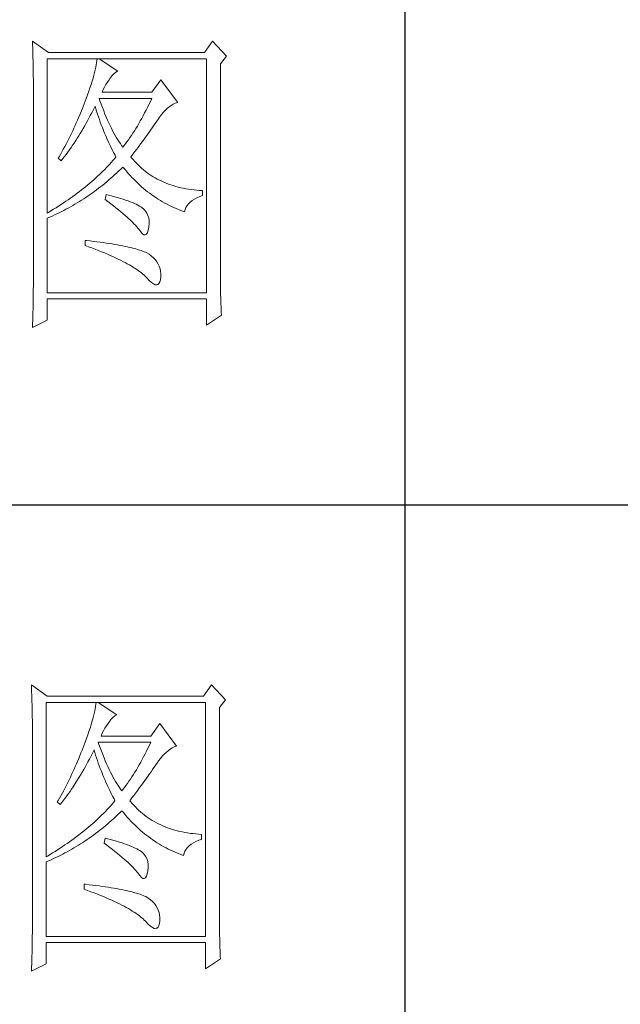
# Model space of a CAD drawing. Units: inches. Extents: x 12533 to 16410, y -2796 to 3181.
# Drawn here: x 16126 to 16218, y 1216 to 1367 of the extents above; entities that cross this region are included whole.
import ezdxf

# ---------------------------------------------------------------- set-up
doc = ezdxf.new("R2010")
doc.units = ezdxf.units.IN
doc.header["$MEASUREMENT"] = 0
doc.layers.add('图层1', color=7, linetype='Continuous')
doc.layers.add('轮廓线', color=7, linetype='Continuous', lineweight=25)

# ---------------------------------------------------------------- blocks, each defined once
blk = doc.blocks.new('文字')
blk.add_line((3870.01, 1145.22), (3870.01, 643.97))
at = {"layer": '轮廓线', "color": 7, "lineweight": 0}
for p, q in [((3811.82, 1017.11), (3811.84, 1016.58)), ((3814.31, 1015.36), (3811.82, 1017.11)), ((3811.84, 1016.58), (3811.86, 1016.06)), ((3839.96, 1017.11), (3838.71, 1015.36)), ((3842.14, 1014.78), (3839.96, 1017.11)), ((3811.86, 1016.06), (3811.87, 1015.54)), ((3811.87, 1015.54), (3811.89, 1015.03)), ((3811.89, 1015.03), (3811.9, 1014.52)), ((3838.71, 1015.36), (3814.31, 1015.36)), ((3811.9, 1014.52), (3811.92, 1014.03)), ((3811.92, 1014.03), (3811.93, 1013.54)), ((3811.93, 1013.54), (3811.94, 1013.05)), ((3814.15, 990.28), (3814.15, 1014.39)), ((3814.15, 1014.39), (3839.02, 1014.39)), ((3821.85, 1013.76), (3821.79, 1013.41)), ((3821.89, 1014.09), (3821.85, 1013.76)), ((3821.92, 1014.39), (3821.89, 1014.09)), ((3825.19, 1012.44), (3822.23, 1014.39)), ((3839.02, 1014.39), (3839.02, 977.84)), ((3841.2, 1013.61), (3842.14, 1014.78)), ((3841.2, 981.07), (3841.2, 1013.61)), ((3811.94, 1013.05), (3811.95, 1012.58)), ((3811.95, 1012.58), (3811.95, 1012.11)), ((3811.95, 1012.11), (3811.96, 1011.64)), ((3821.53, 1012.24), (3821.42, 1011.81)), ((3821.64, 1012.66), (3821.53, 1012.24)), ((3821.72, 1013.05), (3821.64, 1012.66)), ((3821.79, 1013.41), (3821.72, 1013.05)), ((3824.24, 1011.7), (3824.54, 1012.03)), ((3824.54, 1012.03), (3824.84, 1012.28)), ((3824.84, 1012.28), (3825.14, 1012.43)), ((3825.14, 1012.43), (3825.19, 1012.44)), ((3811.96, 1011.64), (3811.97, 1011.18)), ((3811.97, 1011.18), (3811.97, 1010.73)), ((3811.97, 1010.73), (3811.97, 1010.29)), ((3820.98, 1010.38), (3820.81, 1009.86)), ((3821.14, 1010.88), (3820.98, 1010.38)), ((3821.29, 1011.35), (3821.14, 1010.88)), ((3821.42, 1011.81), (3821.29, 1011.35)), ((3823.3, 1010.35), (3823.54, 1010.73)), ((3823.54, 1010.73), (3823.8, 1011.09)), ((3823.8, 1011.09), (3823.94, 1011.28)), ((3823.94, 1011.28), (3824.24, 1011.7)), ((3831.87, 1011.08), (3830.47, 1009.14)), ((3834.52, 1007.58), (3831.87, 1011.08)), ((3811.97, 1010.29), (3811.97, 979.87)), ((3820.62, 1009.31), (3820.42, 1008.75)), ((3820.81, 1009.86), (3820.62, 1009.31)), ((3822.7, 1009.14), (3822.88, 1009.56)), ((3830.47, 1009.14), (3822.7, 1009.14)), ((3822.88, 1009.56), (3823.08, 1009.96)), ((3823.08, 1009.96), (3823.3, 1010.35)), ((3819.89, 1007.35), (3819.73, 1006.92)), ((3820.06, 1007.78), (3819.89, 1007.35)), ((3820.2, 1008.16), (3820.06, 1007.78)), ((3820.42, 1008.75), (3820.2, 1008.16)), ((3822.36, 1007.82), (3822.23, 1008.17)), ((3822.23, 1008.17), (3830.47, 1008.17)), ((3822.56, 1007.28), (3822.36, 1007.82)), ((3830.25, 1007.7), (3830.03, 1007.24)), ((3830.47, 1008.17), (3830.25, 1007.7)), ((3833.81, 1007.27), (3834.13, 1007.43)), ((3834.13, 1007.43), (3834.47, 1007.57)), ((3834.47, 1007.57), (3834.52, 1007.58)), ((3819.57, 1006.49), (3819.22, 1005.63)), ((3819.73, 1006.92), (3819.57, 1006.49)), ((3820.87, 1005.52), (3821.09, 1005.94)), ((3821.09, 1005.94), (3821.3, 1006.37)), ((3821.3, 1006.37), (3821.51, 1006.79)), ((3821.51, 1006.79), (3821.61, 1007)), ((3821.61, 1007), (3821.73, 1006.58)), ((3821.73, 1006.58), (3821.86, 1006.17)), ((3821.86, 1006.17), (3821.99, 1005.75)), ((3822.76, 1006.75), (3822.56, 1007.28)), ((3822.96, 1006.24), (3822.76, 1006.75)), ((3823.16, 1005.75), (3822.96, 1006.24)), ((3829.36, 1005.91), (3829.13, 1005.48)), ((3829.58, 1006.34), (3829.36, 1005.91)), ((3829.81, 1006.78), (3829.58, 1006.34)), ((3830.03, 1007.24), (3829.81, 1006.78)), ((3831.97, 1005.65), (3832.26, 1005.99)), ((3832.26, 1005.99), (3832.56, 1006.31)), ((3832.56, 1006.31), (3832.86, 1006.59)), ((3832.86, 1006.59), (3833.17, 1006.85)), ((3833.17, 1006.85), (3833.49, 1007.08)), ((3833.49, 1007.08), (3833.81, 1007.27)), ((3818.68, 1004.37), (3818.49, 1003.95)), ((3818.86, 1004.79), (3818.68, 1004.37)), ((3819.22, 1005.63), (3818.86, 1004.79)), ((3819.99, 1003.89), (3820.21, 1004.3)), ((3820.21, 1004.3), (3820.44, 1004.7)), ((3820.44, 1004.7), (3820.66, 1005.11)), ((3820.66, 1005.11), (3820.87, 1005.52)), ((3821.99, 1005.75), (3822.13, 1005.32)), ((3822.13, 1005.32), (3822.28, 1004.9)), ((3822.28, 1004.9), (3822.43, 1004.48)), ((3822.43, 1004.48), (3822.58, 1004.05)), ((3823.36, 1005.27), (3823.16, 1005.75)), ((3823.56, 1004.8), (3823.36, 1005.27)), ((3823.76, 1004.36), (3823.56, 1004.8)), ((3823.96, 1003.93), (3823.76, 1004.36)), ((3828.45, 1004.26), (3828.22, 1003.87)), ((3828.68, 1004.66), (3828.45, 1004.26)), ((3828.9, 1005.07), (3828.68, 1004.66)), ((3829.13, 1005.48), (3828.9, 1005.07)), ((3830.96, 1004.2), (3831.16, 1004.5)), ((3831.16, 1004.5), (3831.36, 1004.79)), ((3831.36, 1004.79), (3831.41, 1004.86)), ((3831.41, 1004.86), (3831.68, 1005.27)), ((3831.68, 1005.27), (3831.97, 1005.65)), ((3817.91, 1002.7), (3817.71, 1002.29)), ((3818.11, 1003.11), (3817.91, 1002.7)), ((3818.3, 1003.53), (3818.11, 1003.11)), ((3818.49, 1003.95), (3818.3, 1003.53)), ((3819.07, 1002.34), (3819.3, 1002.72)), ((3819.3, 1002.72), (3819.53, 1003.11)), ((3819.53, 1003.11), (3819.76, 1003.5)), ((3819.76, 1003.5), (3819.99, 1003.89)), ((3822.58, 1004.05), (3822.75, 1003.63)), ((3822.75, 1003.63), (3822.92, 1003.2)), ((3822.92, 1003.2), (3823.09, 1002.77)), ((3823.09, 1002.77), (3823.28, 1002.34)), ((3824.16, 1003.52), (3823.96, 1003.93)), ((3824.36, 1003.13), (3824.16, 1003.52)), ((3824.56, 1002.75), (3824.36, 1003.13)), ((3824.76, 1002.39), (3824.56, 1002.75)), ((3827.53, 1002.76), (3827.29, 1002.41)), ((3827.76, 1003.12), (3827.53, 1002.76)), ((3827.99, 1003.49), (3827.76, 1003.12)), ((3828.22, 1003.87), (3827.99, 1003.49)), ((3829.8, 1002.55), (3830.05, 1002.9)), ((3830.05, 1002.9), (3830.29, 1003.24)), ((3830.29, 1003.24), (3830.52, 1003.57)), ((3830.52, 1003.57), (3830.74, 1003.89)), ((3830.74, 1003.89), (3830.96, 1004.2)), ((3817.29, 1001.46), (3817.08, 1001.06)), ((3817.5, 1001.88), (3817.29, 1001.46)), ((3817.71, 1002.29), (3817.5, 1001.88)), ((3818.1, 1000.86), (3818.35, 1001.22)), ((3818.35, 1001.22), (3818.59, 1001.59)), ((3818.59, 1001.59), (3818.83, 1001.96)), ((3818.83, 1001.96), (3819.07, 1002.34)), ((3823.28, 1002.34), (3823.46, 1001.91)), ((3823.46, 1001.91), (3823.66, 1001.48)), ((3823.66, 1001.48), (3823.86, 1001.05)), ((3824.96, 1002.05), (3824.76, 1002.39)), ((3825.16, 1001.72), (3824.96, 1002.05)), ((3825.36, 1001.41), (3825.16, 1001.72)), ((3825.56, 1001.12), (3825.36, 1001.41)), ((3826.59, 1001.4), (3826.36, 1001.09)), ((3826.83, 1001.73), (3826.59, 1001.4)), ((3827.06, 1002.07), (3826.83, 1001.73)), ((3827.29, 1002.41), (3827.06, 1002.07)), ((3828.73, 1001.08), (3829.01, 1001.46)), ((3829.01, 1001.46), (3829.29, 1001.83)), ((3829.29, 1001.83), (3829.55, 1002.19)), ((3829.55, 1002.19), (3829.8, 1002.55)), ((3816.65, 1000.25), (3816.21, 999.44)), ((3816.87, 1000.65), (3816.65, 1000.25)), ((3817.08, 1001.06), (3816.87, 1000.65)), ((3817.1, 999.45), (3817.36, 999.8)), ((3817.36, 999.8), (3817.61, 1000.15)), ((3817.61, 1000.15), (3817.86, 1000.5)), ((3817.86, 1000.5), (3818.1, 1000.86)), ((3823.86, 1001.05), (3824.07, 1000.61)), ((3824.07, 1000.61), (3824.28, 1000.18)), ((3824.28, 1000.18), (3824.51, 999.74)), ((3824.51, 999.74), (3824.73, 999.31)), ((3825.76, 1000.84), (3825.56, 1001.12)), ((3825.96, 1000.59), (3825.76, 1000.84)), ((3826.12, 1000.78), (3825.96, 1000.59)), ((3826.36, 1001.09), (3826.12, 1000.78)), ((3827.53, 999.46), (3827.84, 999.87)), ((3827.84, 999.87), (3828.15, 1000.28)), ((3828.15, 1000.28), (3828.44, 1000.68)), ((3828.44, 1000.68), (3828.73, 1001.08)), ((3815.98, 999.05), (3815.86, 998.84)), ((3815.86, 998.84), (3816.33, 998.45)), ((3816.21, 999.44), (3815.98, 999.05)), ((3816.33, 998.45), (3816.59, 998.78)), ((3816.59, 998.78), (3816.85, 999.11)), ((3816.85, 999.11), (3817.1, 999.45)), ((3824.15, 998.2), (3823.9, 997.92)), ((3824.4, 998.47), (3824.15, 998.2)), ((3824.64, 998.75), (3824.4, 998.47)), ((3824.88, 999.03), (3824.64, 998.75)), ((3824.73, 999.31), (3824.88, 999.03)), ((3827.21, 999.03), (3827.53, 999.46)), ((3827.31, 998.91), (3827.21, 999.03)), ((3827.55, 998.62), (3827.31, 998.91)), ((3827.8, 998.33), (3827.55, 998.62)), ((3828.07, 998.06), (3827.8, 998.33)), ((3828.33, 997.79), (3828.07, 998.06)), ((3822.57, 996.56), (3822.28, 996.29)), ((3822.85, 996.83), (3822.57, 996.56)), ((3823.12, 997.1), (3822.85, 996.83)), ((3823.39, 997.37), (3823.12, 997.1)), ((3823.65, 997.65), (3823.39, 997.37)), ((3823.9, 997.92), (3823.65, 997.65)), ((3824.71, 996.28), (3825.02, 996.57)), ((3825.02, 996.57), (3825.33, 996.86)), ((3825.33, 996.86), (3825.63, 997.15)), ((3825.63, 997.15), (3825.94, 997.45)), ((3825.94, 997.45), (3825.96, 997.47)), ((3825.96, 997.47), (3826.24, 997.14)), ((3826.24, 997.14), (3826.52, 996.8)), ((3826.52, 996.8), (3826.8, 996.48)), ((3828.6, 997.53), (3828.33, 997.79)), ((3828.88, 997.28), (3828.6, 997.53)), ((3829.17, 997.04), (3828.88, 997.28)), ((3829.45, 996.81), (3829.17, 997.04)), ((3829.75, 996.58), (3829.45, 996.81)), ((3830.06, 996.37), (3829.75, 996.58)), ((3821.1, 995.22), (3820.79, 994.96)), ((3821.41, 995.49), (3821.1, 995.22)), ((3821.7, 995.75), (3821.41, 995.49)), ((3822, 996.02), (3821.7, 995.75)), ((3822.28, 996.29), (3822, 996.02)), ((3823.14, 994.92), (3823.46, 995.18)), ((3823.46, 995.18), (3823.77, 995.45)), ((3823.77, 995.45), (3824.09, 995.73)), ((3824.09, 995.73), (3824.4, 996)), ((3824.4, 996), (3824.71, 996.28)), ((3826.8, 996.48), (3827.09, 996.16)), ((3827.09, 996.16), (3827.38, 995.85)), ((3827.38, 995.85), (3827.67, 995.55)), ((3827.67, 995.55), (3827.97, 995.25)), ((3827.97, 995.25), (3828.27, 994.96)), ((3830.37, 996.16), (3830.06, 996.37)), ((3830.69, 995.96), (3830.37, 996.16)), ((3831.01, 995.77), (3830.69, 995.96)), ((3831.34, 995.59), (3831.01, 995.77)), ((3831.68, 995.42), (3831.34, 995.59)), ((3832.02, 995.25), (3831.68, 995.42)), ((3832.37, 995.1), (3832.02, 995.25)), ((3832.73, 994.95), (3832.37, 995.1)), ((3819.16, 993.65), (3818.83, 993.39)), ((3819.5, 993.91), (3819.16, 993.65)), ((3819.83, 994.17), (3819.5, 993.91)), ((3820.16, 994.43), (3819.83, 994.17)), ((3820.48, 994.7), (3820.16, 994.43)), ((3820.79, 994.96), (3820.48, 994.7)), ((3821.19, 993.43), (3821.52, 993.66)), ((3821.52, 993.66), (3821.85, 993.91)), ((3821.85, 993.91), (3822.17, 994.16)), ((3822.17, 994.16), (3822.5, 994.41)), ((3822.5, 994.41), (3822.82, 994.66)), ((3822.82, 994.66), (3823.14, 994.92)), ((3828.27, 994.96), (3828.58, 994.68)), ((3828.58, 994.68), (3828.88, 994.4)), ((3828.88, 994.4), (3829.2, 994.14)), ((3829.2, 994.14), (3829.51, 993.88)), ((3829.51, 993.88), (3829.83, 993.62)), ((3829.83, 993.62), (3830.15, 993.38)), ((3833.09, 994.81), (3832.73, 994.95)), ((3833.46, 994.68), (3833.09, 994.81)), ((3833.84, 994.56), (3833.46, 994.68)), ((3834.22, 994.44), (3833.84, 994.56)), ((3834.61, 994.34), (3834.22, 994.44)), ((3835, 994.24), (3834.61, 994.34)), ((3835.4, 994.16), (3835, 994.24)), ((3835.82, 994.08), (3835.4, 994.16)), ((3836.23, 994.01), (3835.82, 994.08)), ((3836.65, 993.94), (3836.23, 994.01)), ((3837.08, 993.89), (3836.65, 993.94)), ((3837.52, 993.85), (3837.08, 993.89)), ((3837.95, 993.81), (3837.52, 993.85)), ((3838.4, 993.78), (3837.95, 993.81)), ((3838.4, 993), (3838.4, 993.78)), ((3817.04, 992.12), (3816.67, 991.87)), ((3817.41, 992.37), (3817.04, 992.12)), ((3817.77, 992.63), (3817.41, 992.37)), ((3818.13, 992.88), (3817.77, 992.63)), ((3818.48, 993.14), (3818.13, 992.88)), ((3818.83, 993.39), (3818.48, 993.14)), ((3818.82, 991.87), (3819.16, 992.08)), ((3819.16, 992.08), (3819.5, 992.29)), ((3819.5, 992.29), (3819.84, 992.51)), ((3819.84, 992.51), (3820.18, 992.73)), ((3820.18, 992.73), (3820.52, 992.96)), ((3820.52, 992.96), (3820.85, 993.19)), ((3820.85, 993.19), (3821.19, 993.43)), ((3823.32, 993.2), (3823.17, 992.42)), ((3823.17, 992.42), (3823.62, 992.08)), ((3823.7, 993.1), (3823.32, 993.2)), ((3823.62, 992.08), (3824.06, 991.74)), ((3824.2, 992.97), (3823.7, 993.1)), ((3824.68, 992.84), (3824.2, 992.97)), ((3825.14, 992.7), (3824.68, 992.84)), ((3825.57, 992.57), (3825.14, 992.7)), ((3825.99, 992.44), (3825.57, 992.57)), ((3826.38, 992.31), (3825.99, 992.44)), ((3826.76, 992.18), (3826.38, 992.31)), ((3827.11, 992.05), (3826.76, 992.18)), ((3827.44, 991.91), (3827.11, 992.05)), ((3827.75, 991.78), (3827.44, 991.91)), ((3830.15, 993.38), (3830.48, 993.14)), ((3830.48, 993.14), (3830.81, 992.9)), ((3830.81, 992.9), (3831.14, 992.68)), ((3831.14, 992.68), (3831.48, 992.46)), ((3831.48, 992.46), (3831.82, 992.25)), ((3831.82, 992.25), (3832.16, 992.05)), ((3832.16, 992.05), (3832.51, 991.85)), ((3836.21, 991.73), (3836.48, 992)), ((3836.48, 992), (3836.78, 992.24)), ((3836.78, 992.24), (3837.14, 992.47)), ((3837.14, 992.47), (3837.54, 992.67)), ((3837.54, 992.67), (3837.98, 992.86)), ((3837.98, 992.86), (3838.4, 993)), ((3814.32, 990.38), (3814.15, 990.28)), ((3814.72, 990.63), (3814.32, 990.38)), ((3815.12, 990.87), (3814.72, 990.63)), ((3815.52, 991.12), (3815.12, 990.87)), ((3815.91, 991.37), (3815.52, 991.12)), ((3816.29, 991.62), (3815.91, 991.37)), ((3815.98, 990.33), (3816.71, 990.69)), ((3816.67, 991.87), (3816.29, 991.62)), ((3816.71, 990.69), (3817.06, 990.88)), ((3817.06, 990.88), (3817.42, 991.06)), ((3817.42, 991.06), (3817.77, 991.26)), ((3817.77, 991.26), (3818.12, 991.46)), ((3818.12, 991.46), (3818.47, 991.66)), ((3818.47, 991.66), (3818.82, 991.87)), ((3824.06, 991.74), (3824.47, 991.41)), ((3824.47, 991.41), (3824.88, 991.1)), ((3824.88, 991.1), (3825.26, 990.79)), ((3825.26, 990.79), (3825.63, 990.49)), ((3825.63, 990.49), (3825.97, 990.19)), ((3828.03, 991.65), (3827.75, 991.78)), ((3828.3, 991.52), (3828.03, 991.65)), ((3828.54, 991.38), (3828.3, 991.52)), ((3828.76, 991.25), (3828.54, 991.38)), ((3828.91, 991.16), (3828.76, 991.25)), ((3829.23, 990.9), (3828.91, 991.16)), ((3829.5, 990.6), (3829.23, 990.9)), ((3829.72, 990.28), (3829.5, 990.6)), ((3832.51, 991.85), (3832.86, 991.66)), ((3832.86, 991.66), (3833.22, 991.48)), ((3833.22, 991.48), (3833.57, 991.31)), ((3833.57, 991.31), (3833.93, 991.14)), ((3833.93, 991.14), (3834.3, 990.98)), ((3834.3, 990.98), (3834.67, 990.83)), ((3834.67, 990.83), (3835.04, 990.68)), ((3835.04, 990.68), (3835.42, 990.54)), ((3835.42, 990.54), (3835.61, 990.47)), ((3835.61, 990.47), (3835.69, 990.82)), ((3835.69, 990.82), (3835.82, 991.15)), ((3835.82, 991.15), (3835.99, 991.45)), ((3835.99, 991.45), (3836.21, 991.73)), ((3814.15, 989.5), (3814.52, 989.66)), ((3814.15, 977.84), (3814.15, 989.5)), ((3814.52, 989.66), (3814.89, 989.82)), ((3814.89, 989.82), (3815.26, 989.98)), ((3815.26, 989.98), (3815.98, 990.33)), ((3825.97, 990.19), (3826.3, 989.91)), ((3826.3, 989.91), (3826.61, 989.63)), ((3826.61, 989.63), (3826.91, 989.36)), ((3826.91, 989.36), (3827.19, 989.1)), ((3827.19, 989.1), (3827.45, 988.85)), ((3827.45, 988.85), (3827.69, 988.61)), ((3829.88, 989.92), (3829.72, 990.28)), ((3829.99, 989.52), (3829.88, 989.92)), ((3830.05, 989.09), (3829.99, 989.52)), ((3830.05, 988.63), (3830.05, 989.09)), ((3827.69, 988.61), (3827.91, 988.37)), ((3827.91, 988.37), (3828.12, 988.14)), ((3828.12, 988.14), (3828.31, 987.92)), ((3828.31, 987.92), (3828.45, 987.75)), ((3828.45, 987.75), (3828.75, 987.34)), ((3828.75, 987.34), (3829.01, 987.05)), ((3829.79, 987.23), (3829.91, 987.6)), ((3829.91, 987.6), (3830, 988.1)), ((3830, 988.1), (3830.01, 988.14)), ((3830.01, 988.14), (3830.05, 988.63)), ((3820.06, 986), (3820.06, 985.22)), ((3820.27, 985.98), (3820.06, 986)), ((3820.82, 985.92), (3820.27, 985.98)), ((3821.36, 985.85), (3820.82, 985.92)), ((3821.88, 985.79), (3821.36, 985.85)), ((3822.39, 985.72), (3821.88, 985.79)), ((3829.01, 987.05), (3829.25, 986.9)), ((3829.25, 986.9), (3829.46, 986.88)), ((3829.46, 986.88), (3829.64, 986.99)), ((3829.64, 986.99), (3829.79, 987.23)), ((3820.06, 985.22), (3820.59, 985.03)), ((3820.59, 985.03), (3821.12, 984.83)), ((3821.12, 984.83), (3821.63, 984.63)), ((3821.63, 984.63), (3822.12, 984.44)), ((3822.12, 984.44), (3822.61, 984.24)), ((3822.88, 985.66), (3822.39, 985.72)), ((3822.61, 984.24), (3823.08, 984.05)), ((3823.36, 985.59), (3822.88, 985.66)), ((3823.82, 985.52), (3823.36, 985.59)), ((3824.27, 985.45), (3823.82, 985.52)), ((3824.71, 985.37), (3824.27, 985.45)), ((3825.13, 985.3), (3824.71, 985.37)), ((3825.53, 985.23), (3825.13, 985.3)), ((3825.93, 985.15), (3825.53, 985.23)), ((3826.3, 985.07), (3825.93, 985.15)), ((3826.66, 984.99), (3826.3, 985.07)), ((3827.01, 984.92), (3826.66, 984.99)), ((3827.35, 984.84), (3827.01, 984.92)), ((3827.66, 984.76), (3827.35, 984.84)), ((3827.97, 984.67), (3827.66, 984.76)), ((3828.26, 984.59), (3827.97, 984.67)), ((3828.54, 984.5), (3828.26, 984.59)), ((3828.8, 984.42), (3828.54, 984.5)), ((3829.04, 984.33), (3828.8, 984.42)), ((3829.28, 984.24), (3829.04, 984.33)), ((3829.49, 984.15), (3829.28, 984.24)), ((3823.08, 984.05), (3823.53, 983.86)), ((3823.53, 983.86), (3823.97, 983.67)), ((3823.97, 983.67), (3824.39, 983.48)), ((3824.39, 983.48), (3824.8, 983.29)), ((3824.8, 983.29), (3825.2, 983.1)), ((3825.2, 983.1), (3825.58, 982.91)), ((3825.58, 982.91), (3825.95, 982.73)), ((3825.95, 982.73), (3826.31, 982.54)), ((3829.7, 984.06), (3829.49, 984.15)), ((3830.04, 983.84), (3829.7, 984.06)), ((3830.41, 983.57), (3830.04, 983.84)), ((3830.75, 983.28), (3830.41, 983.57)), ((3831.04, 982.97), (3830.75, 983.28)), ((3831.28, 982.65), (3831.04, 982.97)), ((3826.31, 982.54), (3826.65, 982.36)), ((3826.65, 982.36), (3826.98, 982.17)), ((3826.98, 982.17), (3827.29, 981.99)), ((3827.29, 981.99), (3827.59, 981.81)), ((3827.59, 981.81), (3827.87, 981.63)), ((3827.87, 981.63), (3828.14, 981.45)), ((3828.14, 981.45), (3828.4, 981.28)), ((3828.4, 981.28), (3828.64, 981.1)), ((3831.49, 982.31), (3831.28, 982.65)), ((3831.65, 981.96), (3831.49, 982.31)), ((3831.77, 981.58), (3831.65, 981.96)), ((3831.84, 981.19), (3831.77, 981.58)), ((3831.88, 980.79), (3831.84, 981.19)), ((3811.97, 979.87), (3811.97, 978.88)), ((3828.64, 981.1), (3828.87, 980.92)), ((3828.87, 980.92), (3829.08, 980.75)), ((3829.08, 980.75), (3829.28, 980.58)), ((3829.28, 980.58), (3829.46, 980.4)), ((3829.46, 980.4), (3829.64, 980.23)), ((3829.64, 980.23), (3829.7, 980.17)), ((3829.7, 980.17), (3830.08, 979.76)), ((3830.08, 979.76), (3830.42, 979.44)), ((3831.73, 979.52), (3831.82, 979.86)), ((3831.82, 979.86), (3831.87, 980.3)), ((3831.87, 980.37), (3831.88, 980.79)), ((3831.87, 980.3), (3831.87, 980.37)), ((3841.2, 980.54), (3841.2, 981.07)), ((3841.21, 980.02), (3841.2, 980.54)), ((3841.21, 979.51), (3841.21, 980.02)), ((3811.97, 978.88), (3811.96, 978.4)), ((3811.96, 978.4), (3811.96, 977.91)), ((3830.42, 979.44), (3830.73, 979.21)), ((3830.73, 979.21), (3831, 979.09)), ((3831, 979.09), (3831.24, 979.05)), ((3831.24, 979.05), (3831.44, 979.11)), ((3831.44, 979.11), (3831.6, 979.27)), ((3831.6, 979.27), (3831.73, 979.52)), ((3841.22, 979), (3841.21, 979.51)), ((3841.22, 978.5), (3841.22, 979)), ((3841.23, 978.01), (3841.22, 978.5)), ((3811.94, 976.93), (3811.93, 975.97)), ((3811.96, 977.91), (3811.94, 976.93)), ((3839.02, 977.84), (3814.15, 977.84)), ((3814.15, 973.56), (3814.15, 976.86)), ((3814.15, 976.86), (3839.02, 976.86)), ((3839.02, 976.86), (3839.02, 972.78)), ((3841.24, 977.52), (3841.23, 978.01)), ((3841.25, 977.05), (3841.24, 977.52)), ((3841.27, 976.58), (3841.25, 977.05)), ((3841.28, 976.11), (3841.27, 976.58)), ((3811.92, 975.49), (3811.89, 974.53)), ((3811.93, 975.97), (3811.92, 975.49)), ((3841.3, 975.66), (3841.28, 976.11)), ((3841.32, 975.21), (3841.3, 975.66)), ((3841.34, 974.77), (3841.32, 975.21)), ((3811.82, 972.39), (3814.15, 973.56)), ((3811.86, 973.57), (3811.84, 973.1)), ((3811.89, 974.53), (3811.86, 973.57)), ((3839.02, 972.78), (3841.36, 974.34)), ((3841.36, 974.34), (3841.34, 974.77)), ((3811.84, 973.1), (3811.82, 972.63)), ((3811.82, 972.63), (3811.82, 972.39)), ((3811.66, 916.57), (3811.68, 916.04)), ((3814.15, 914.82), (3811.66, 916.57)), ((3839.8, 916.57), (3838.56, 914.82)), ((3841.98, 914.24), (3839.8, 916.57)), ((3811.68, 916.04), (3811.7, 915.52)), ((3811.7, 915.52), (3811.72, 915)), ((3811.72, 915), (3811.73, 914.49)), ((3811.73, 914.49), (3811.75, 913.98)), ((3811.75, 913.98), (3811.76, 913.49)), ((3811.76, 913.49), (3811.77, 913)), ((3813.99, 889.74), (3813.99, 913.85)), ((3813.99, 913.85), (3838.87, 913.85)), ((3838.56, 914.82), (3814.15, 914.82)), ((3821.74, 913.55), (3821.7, 913.22)), ((3821.77, 913.85), (3821.74, 913.55)), ((3825.03, 911.91), (3822.08, 913.85)), ((3838.87, 913.85), (3838.87, 877.3)), ((3841.05, 913.07), (3841.98, 914.24)), ((3811.77, 913), (3811.78, 912.51)), ((3811.78, 912.51), (3811.79, 912.04)), ((3811.79, 912.04), (3811.8, 911.57)), ((3821.48, 912.12), (3821.38, 911.7)), ((3821.57, 912.51), (3821.48, 912.12)), ((3821.64, 912.87), (3821.57, 912.51)), ((3821.7, 913.22), (3821.64, 912.87)), ((3841.05, 880.53), (3841.05, 913.07)), ((3811.8, 911.57), (3811.81, 911.1)), ((3811.81, 911.1), (3811.81, 910.64)), ((3811.81, 910.64), (3811.82, 910.19)), ((3821.13, 910.81), (3820.99, 910.34)), ((3821.27, 911.27), (3821.13, 910.81)), ((3821.38, 911.7), (3821.27, 911.27)), ((3823.39, 910.19), (3823.65, 910.55)), ((3823.65, 910.55), (3823.79, 910.74)), ((3823.79, 910.74), (3824.09, 911.16)), ((3824.09, 911.16), (3824.39, 911.49)), ((3824.39, 911.49), (3824.69, 911.74)), ((3824.69, 911.74), (3824.99, 911.89)), ((3824.99, 911.89), (3825.03, 911.91)), ((3831.72, 910.54), (3830.32, 908.6)), ((3834.36, 907.04), (3831.72, 910.54)), ((3811.82, 910.19), (3811.82, 909.75)), ((3811.82, 909.75), (3811.82, 879.33)), ((3820.66, 909.32), (3820.47, 908.77)), ((3820.83, 909.84), (3820.66, 909.32)), ((3820.99, 910.34), (3820.83, 909.84)), ((3822.54, 908.6), (3822.72, 909.02)), ((3822.72, 909.02), (3822.92, 909.42)), ((3822.92, 909.42), (3823.14, 909.81)), ((3823.14, 909.81), (3823.39, 910.19)), ((3820.05, 907.62), (3819.9, 907.24)), ((3820.26, 908.21), (3820.05, 907.62)), ((3820.47, 908.77), (3820.26, 908.21)), ((3822.2, 907.29), (3822.08, 907.63)), ((3822.08, 907.63), (3830.32, 907.63)), ((3830.32, 908.6), (3822.54, 908.6)), ((3830.32, 907.63), (3830.1, 907.16)), ((3819.41, 905.95), (3819.07, 905.09)), ((3819.58, 906.38), (3819.41, 905.95)), ((3819.74, 906.81), (3819.58, 906.38)), ((3819.9, 907.24), (3819.74, 906.81)), ((3820.94, 905.4), (3821.15, 905.83)), ((3821.15, 905.83), (3821.36, 906.25)), ((3821.36, 906.25), (3821.46, 906.46)), ((3821.46, 906.46), (3821.58, 906.04)), ((3821.58, 906.04), (3821.7, 905.63)), ((3822.4, 906.74), (3822.2, 907.29)), ((3822.6, 906.21), (3822.4, 906.74)), ((3822.81, 905.7), (3822.6, 906.21)), ((3829.43, 905.8), (3829.2, 905.37)), ((3829.65, 906.24), (3829.43, 905.8)), ((3829.87, 906.7), (3829.65, 906.24)), ((3830.1, 907.16), (3829.87, 906.7)), ((3832.41, 905.77), (3832.71, 906.05)), ((3832.71, 906.05), (3833.02, 906.31)), ((3833.02, 906.31), (3833.33, 906.54)), ((3833.33, 906.54), (3833.65, 906.73)), ((3833.65, 906.73), (3833.98, 906.89)), ((3833.98, 906.89), (3834.31, 907.03)), ((3834.31, 907.03), (3834.36, 907.04)), ((3819.07, 905.09), (3818.71, 904.25)), ((3820.28, 904.16), (3820.5, 904.57)), ((3820.5, 904.57), (3820.72, 904.98)), ((3820.72, 904.98), (3820.94, 905.4)), ((3821.7, 905.63), (3821.84, 905.21)), ((3821.84, 905.21), (3821.97, 904.78)), ((3821.97, 904.78), (3822.12, 904.36)), ((3822.12, 904.36), (3822.27, 903.94)), ((3823.01, 905.21), (3822.81, 905.7)), ((3823.21, 904.73), (3823.01, 905.21)), ((3823.4, 904.26), (3823.21, 904.73)), ((3823.61, 903.82), (3823.4, 904.26)), ((3828.75, 904.53), (3828.52, 904.12)), ((3828.98, 904.94), (3828.75, 904.53)), ((3829.2, 905.37), (3828.98, 904.94)), ((3831.01, 903.96), (3831.2, 904.25)), ((3831.2, 904.25), (3831.25, 904.32)), ((3831.25, 904.32), (3831.53, 904.73)), ((3831.53, 904.73), (3831.82, 905.11)), ((3831.82, 905.11), (3832.11, 905.45)), ((3832.11, 905.45), (3832.41, 905.77)), ((3818.15, 902.99), (3817.95, 902.57)), ((3818.34, 903.41), (3818.15, 902.99)), ((3818.52, 903.83), (3818.34, 903.41)), ((3818.71, 904.25), (3818.52, 903.83)), ((3819.38, 902.57), (3819.61, 902.96)), ((3819.61, 902.96), (3819.84, 903.36)), ((3819.84, 903.36), (3820.06, 903.76)), ((3820.06, 903.76), (3820.28, 904.16)), ((3822.27, 903.94), (3822.43, 903.51)), ((3822.43, 903.51), (3822.59, 903.09)), ((3822.59, 903.09), (3822.76, 902.66)), ((3823.81, 903.39), (3823.61, 903.82)), ((3824.01, 902.98), (3823.81, 903.39)), ((3824.21, 902.59), (3824.01, 902.98)), ((3827.84, 902.95), (3827.6, 902.58)), ((3828.07, 903.33), (3827.84, 902.95)), ((3828.29, 903.72), (3828.07, 903.33)), ((3828.52, 904.12), (3828.29, 903.72)), ((3830.14, 902.7), (3830.37, 903.03)), ((3830.37, 903.03), (3830.59, 903.35)), ((3830.59, 903.35), (3830.8, 903.66)), ((3830.8, 903.66), (3831.01, 903.96)), ((3817.35, 901.34), (3817.14, 900.92)), ((3817.55, 901.75), (3817.35, 901.34)), ((3817.76, 902.16), (3817.55, 901.75)), ((3817.95, 902.57), (3817.76, 902.16)), ((3818.19, 900.68), (3818.68, 901.42)), ((3818.68, 901.42), (3819.15, 902.18)), ((3819.15, 902.18), (3819.38, 902.57)), ((3822.76, 902.66), (3822.94, 902.23)), ((3822.94, 902.23), (3823.12, 901.8)), ((3823.12, 901.8), (3823.31, 901.37)), ((3823.31, 901.37), (3823.51, 900.94)), ((3824.41, 902.21), (3824.21, 902.59)), ((3824.61, 901.85), (3824.41, 902.21)), ((3824.81, 901.51), (3824.61, 901.85)), ((3825.01, 901.18), (3824.81, 901.51)), ((3825.21, 900.87), (3825.01, 901.18)), ((3826.67, 901.19), (3826.44, 900.86)), ((3826.91, 901.53), (3826.67, 901.19)), ((3827.14, 901.87), (3826.91, 901.53)), ((3827.37, 902.22), (3827.14, 901.87)), ((3827.6, 902.58), (3827.37, 902.22)), ((3828.86, 900.92), (3829.13, 901.29)), ((3829.13, 901.29), (3829.4, 901.66)), ((3829.4, 901.66), (3829.65, 902.01)), ((3829.65, 902.01), (3829.9, 902.36)), ((3829.9, 902.36), (3830.14, 902.7)), ((3816.5, 899.71), (3816.06, 898.9)), ((3816.72, 900.11), (3816.5, 899.71)), ((3816.93, 900.52), (3816.72, 900.11)), ((3817.14, 900.92), (3816.93, 900.52)), ((3817.45, 899.61), (3817.71, 899.96)), ((3817.71, 899.96), (3817.95, 900.32)), ((3817.95, 900.32), (3818.19, 900.68)), ((3823.51, 900.94), (3823.71, 900.51)), ((3823.71, 900.51), (3823.92, 900.07)), ((3823.92, 900.07), (3824.13, 899.64)), ((3824.13, 899.64), (3824.35, 899.2)), ((3825.41, 900.58), (3825.21, 900.87)), ((3825.61, 900.3), (3825.41, 900.58)), ((3825.81, 900.05), (3825.61, 900.3)), ((3825.97, 900.24), (3825.81, 900.05)), ((3826.2, 900.55), (3825.97, 900.24)), ((3826.44, 900.86), (3826.2, 900.55)), ((3827.69, 899.33), (3827.99, 899.74)), ((3827.99, 899.74), (3828.29, 900.14)), ((3828.29, 900.14), (3828.58, 900.54)), ((3828.58, 900.54), (3828.86, 900.92)), ((3815.83, 898.51), (3815.7, 898.3)), ((3815.7, 898.3), (3816.17, 897.91)), ((3816.06, 898.9), (3815.83, 898.51)), ((3816.17, 897.91), (3816.43, 898.24)), ((3816.43, 898.24), (3816.69, 898.57)), ((3816.69, 898.57), (3816.95, 898.91)), ((3816.95, 898.91), (3817.2, 899.26)), ((3817.2, 899.26), (3817.45, 899.61)), ((3824.49, 898.21), (3824.25, 897.93)), ((3824.35, 899.2), (3824.58, 898.77)), ((3824.72, 898.49), (3824.49, 898.21)), ((3824.58, 898.77), (3824.72, 898.49)), ((3827.06, 898.49), (3827.38, 898.92)), ((3827.15, 898.37), (3827.06, 898.49)), ((3827.4, 898.08), (3827.15, 898.37)), ((3827.38, 898.92), (3827.69, 899.33)), ((3822.97, 896.56), (3822.69, 896.29)), ((3823.23, 896.83), (3822.97, 896.56)), ((3823.49, 897.11), (3823.23, 896.83)), ((3823.75, 897.38), (3823.49, 897.11)), ((3824, 897.66), (3823.75, 897.38)), ((3824.25, 897.93), (3824, 897.66)), ((3825.17, 896.32), (3825.48, 896.61)), ((3825.48, 896.61), (3825.78, 896.91)), ((3825.78, 896.91), (3825.81, 896.93)), ((3825.81, 896.93), (3826.09, 896.6)), ((3826.09, 896.6), (3826.37, 896.26)), ((3827.65, 897.79), (3827.4, 898.08)), ((3827.91, 897.52), (3827.65, 897.79)), ((3828.17, 897.25), (3827.91, 897.52)), ((3828.45, 896.99), (3828.17, 897.25)), ((3828.73, 896.74), (3828.45, 896.99)), ((3829.01, 896.5), (3828.73, 896.74)), ((3821.55, 895.21), (3821.25, 894.95)), ((3821.84, 895.48), (3821.55, 895.21)), ((3822.13, 895.75), (3821.84, 895.48)), ((3822.41, 896.02), (3822.13, 895.75)), ((3822.69, 896.29), (3822.41, 896.02)), ((3823.62, 894.91), (3823.94, 895.19)), ((3823.94, 895.19), (3824.25, 895.46)), ((3824.25, 895.46), (3824.56, 895.74)), ((3824.56, 895.74), (3824.87, 896.03)), ((3824.87, 896.03), (3825.17, 896.32)), ((3826.37, 896.26), (3826.65, 895.94)), ((3826.65, 895.94), (3826.94, 895.62)), ((3826.94, 895.62), (3827.22, 895.31)), ((3827.22, 895.31), (3827.52, 895.01)), ((3829.3, 896.27), (3829.01, 896.5)), ((3829.6, 896.04), (3829.3, 896.27)), ((3829.9, 895.83), (3829.6, 896.04)), ((3830.22, 895.62), (3829.9, 895.83)), ((3830.53, 895.42), (3830.22, 895.62)), ((3830.86, 895.23), (3830.53, 895.42)), ((3831.19, 895.05), (3830.86, 895.23)), ((3831.52, 894.88), (3831.19, 895.05)), ((3819.68, 893.63), (3819.35, 893.37)), ((3820, 893.89), (3819.68, 893.63)), ((3820.32, 894.16), (3820, 893.89)), ((3820.64, 894.42), (3820.32, 894.16)), ((3820.95, 894.68), (3820.64, 894.42)), ((3821.25, 894.95), (3820.95, 894.68)), ((3821.69, 893.37), (3822.02, 893.62)), ((3822.02, 893.62), (3822.34, 893.87)), ((3822.34, 893.87), (3822.67, 894.12)), ((3822.67, 894.12), (3822.99, 894.38)), ((3822.99, 894.38), (3823.31, 894.65)), ((3823.31, 894.65), (3823.62, 894.91)), ((3827.52, 895.01), (3827.82, 894.71)), ((3827.82, 894.71), (3828.12, 894.42)), ((3828.12, 894.42), (3828.42, 894.14)), ((3828.42, 894.14), (3828.73, 893.86)), ((3828.73, 893.86), (3829.04, 893.6)), ((3829.04, 893.6), (3829.36, 893.34)), ((3831.87, 894.71), (3831.52, 894.88)), ((3832.22, 894.56), (3831.87, 894.71)), ((3832.58, 894.41), (3832.22, 894.56)), ((3832.94, 894.27), (3832.58, 894.41)), ((3833.31, 894.14), (3832.94, 894.27)), ((3833.68, 894.02), (3833.31, 894.14)), ((3834.07, 893.91), (3833.68, 894.02)), ((3834.45, 893.8), (3834.07, 893.91)), ((3834.85, 893.7), (3834.45, 893.8)), ((3835.25, 893.62), (3834.85, 893.7)), ((3835.66, 893.54), (3835.25, 893.62)), ((3836.08, 893.47), (3835.66, 893.54)), ((3817.61, 892.09), (3817.25, 891.83)), ((3817.97, 892.34), (3817.61, 892.09)), ((3818.32, 892.6), (3817.97, 892.34)), ((3818.67, 892.85), (3818.32, 892.6)), ((3819.01, 893.11), (3818.67, 892.85)), ((3819.35, 893.37), (3819.01, 893.11)), ((3819.35, 891.75), (3819.69, 891.97)), ((3819.69, 891.97), (3820.03, 892.19)), ((3820.03, 892.19), (3820.37, 892.42)), ((3820.37, 892.42), (3820.7, 892.65)), ((3820.7, 892.65), (3821.03, 892.89)), ((3821.03, 892.89), (3821.36, 893.12)), ((3821.36, 893.12), (3821.69, 893.37)), ((3823.17, 892.66), (3823.01, 891.88)), ((3823.54, 892.56), (3823.17, 892.66)), ((3824.04, 892.43), (3823.54, 892.56)), ((3824.52, 892.3), (3824.04, 892.43)), ((3824.98, 892.17), (3824.52, 892.3)), ((3825.42, 892.03), (3824.98, 892.17)), ((3825.84, 891.9), (3825.42, 892.03)), ((3829.36, 893.34), (3829.68, 893.08)), ((3829.68, 893.08), (3830, 892.84)), ((3830, 892.84), (3830.32, 892.6)), ((3830.32, 892.6), (3830.65, 892.37)), ((3830.65, 892.37), (3830.99, 892.14)), ((3830.99, 892.14), (3831.32, 891.92)), ((3836.5, 893.4), (3836.08, 893.47)), ((3836.93, 893.35), (3836.5, 893.4)), ((3837.36, 893.31), (3836.93, 893.35)), ((3836.99, 891.93), (3837.38, 892.13)), ((3837.8, 893.27), (3837.36, 893.31)), ((3837.38, 892.13), (3837.83, 892.32)), ((3838.25, 893.24), (3837.8, 893.27)), ((3837.83, 892.32), (3838.25, 892.46)), ((3838.25, 892.46), (3838.25, 893.24)), ((3815.36, 890.58), (3814.97, 890.33)), ((3815.75, 890.83), (3815.36, 890.58)), ((3816.13, 891.08), (3815.75, 890.83)), ((3816.51, 891.33), (3816.13, 891.08)), ((3816.89, 891.58), (3816.51, 891.33)), ((3817.25, 891.83), (3816.89, 891.58)), ((3816.91, 890.34), (3817.26, 890.52)), ((3817.26, 890.52), (3817.61, 890.72)), ((3817.61, 890.72), (3817.97, 890.92)), ((3817.97, 890.92), (3818.31, 891.12)), ((3818.31, 891.12), (3818.66, 891.33)), ((3818.66, 891.33), (3819.01, 891.54)), ((3819.01, 891.54), (3819.35, 891.75)), ((3823.01, 891.88), (3823.47, 891.54)), ((3823.47, 891.54), (3823.9, 891.2)), ((3823.9, 891.2), (3824.32, 890.88)), ((3824.32, 890.88), (3824.72, 890.56)), ((3824.72, 890.56), (3825.1, 890.25)), ((3826.23, 891.77), (3825.84, 891.9)), ((3826.6, 891.64), (3826.23, 891.77)), ((3826.95, 891.51), (3826.6, 891.64)), ((3827.28, 891.37), (3826.95, 891.51)), ((3827.59, 891.24), (3827.28, 891.37)), ((3827.88, 891.11), (3827.59, 891.24)), ((3828.14, 890.98), (3827.88, 891.11)), ((3828.39, 890.84), (3828.14, 890.98)), ((3828.61, 890.71), (3828.39, 890.84)), ((3828.75, 890.62), (3828.61, 890.71)), ((3829.08, 890.36), (3828.75, 890.62)), ((3831.32, 891.92), (3831.66, 891.71)), ((3831.66, 891.71), (3832.01, 891.51)), ((3832.01, 891.51), (3832.36, 891.31)), ((3832.36, 891.31), (3832.71, 891.12)), ((3832.71, 891.12), (3833.06, 890.94)), ((3833.06, 890.94), (3833.42, 890.77)), ((3833.42, 890.77), (3833.78, 890.6)), ((3833.78, 890.6), (3834.15, 890.44)), ((3834.15, 890.44), (3834.51, 890.29)), ((3835.54, 890.28), (3835.66, 890.61)), ((3835.66, 890.61), (3835.84, 890.91)), ((3835.84, 890.91), (3836.06, 891.19)), ((3836.06, 891.19), (3836.32, 891.46)), ((3836.32, 891.46), (3836.63, 891.7)), ((3836.63, 891.7), (3836.99, 891.93)), ((3814.16, 889.84), (3813.99, 889.74)), ((3813.99, 888.96), (3814.37, 889.12)), ((3813.99, 877.3), (3813.99, 888.96)), ((3814.57, 890.09), (3814.16, 889.84)), ((3814.37, 889.12), (3814.74, 889.28)), ((3814.97, 890.33), (3814.57, 890.09)), ((3814.74, 889.28), (3815.1, 889.45)), ((3815.1, 889.45), (3815.47, 889.62)), ((3815.47, 889.62), (3815.83, 889.79)), ((3815.83, 889.79), (3816.55, 890.15)), ((3816.55, 890.15), (3816.91, 890.34)), ((3825.1, 890.25), (3825.47, 889.95)), ((3825.47, 889.95), (3825.82, 889.65)), ((3825.82, 889.65), (3826.15, 889.37)), ((3826.15, 889.37), (3826.46, 889.09)), ((3826.46, 889.09), (3826.76, 888.82)), ((3829.34, 890.06), (3829.08, 890.36)), ((3829.56, 889.74), (3829.34, 890.06)), ((3829.73, 889.38), (3829.56, 889.74)), ((3829.84, 888.98), (3829.73, 889.38)), ((3829.9, 888.55), (3829.84, 888.98)), ((3834.51, 890.29), (3834.89, 890.14)), ((3834.89, 890.14), (3835.26, 890)), ((3835.26, 890), (3835.45, 889.93)), ((3835.45, 889.93), (3835.54, 890.28)), ((3826.76, 888.82), (3827.03, 888.56)), ((3827.03, 888.56), (3827.29, 888.31)), ((3827.29, 888.31), (3827.54, 888.07)), ((3827.54, 888.07), (3827.76, 887.83)), ((3827.76, 887.83), (3827.97, 887.6)), ((3827.97, 887.6), (3828.16, 887.38)), ((3828.16, 887.38), (3828.3, 887.21)), ((3829.76, 887.06), (3829.85, 887.56)), ((3829.85, 887.6), (3829.9, 888.09)), ((3829.85, 887.56), (3829.85, 887.6)), ((3829.9, 888.09), (3829.9, 888.55)), ((3828.3, 887.21), (3828.59, 886.8)), ((3828.59, 886.8), (3828.86, 886.51)), ((3828.86, 886.51), (3829.09, 886.36)), ((3829.09, 886.36), (3829.3, 886.34)), ((3829.3, 886.34), (3829.48, 886.45)), ((3829.48, 886.45), (3829.63, 886.69)), ((3829.63, 886.69), (3829.76, 887.06)), ((3819.9, 885.46), (3819.9, 884.68)), ((3820.12, 885.44), (3819.9, 885.46)), ((3819.9, 884.68), (3820.44, 884.49)), ((3820.67, 885.38), (3820.12, 885.44)), ((3820.44, 884.49), (3820.96, 884.29)), ((3821.21, 885.31), (3820.67, 885.38)), ((3820.96, 884.29), (3821.48, 884.09)), ((3821.73, 885.25), (3821.21, 885.31)), ((3822.23, 885.18), (3821.73, 885.25)), ((3822.73, 885.12), (3822.23, 885.18)), ((3823.21, 885.05), (3822.73, 885.12)), ((3823.67, 884.98), (3823.21, 885.05)), ((3824.12, 884.91), (3823.67, 884.98)), ((3824.56, 884.83), (3824.12, 884.91)), ((3824.98, 884.76), (3824.56, 884.83)), ((3825.38, 884.69), (3824.98, 884.76)), ((3825.77, 884.61), (3825.38, 884.69)), ((3826.15, 884.53), (3825.77, 884.61)), ((3826.51, 884.46), (3826.15, 884.53)), ((3826.86, 884.38), (3826.51, 884.46)), ((3827.19, 884.3), (3826.86, 884.38)), ((3827.51, 884.22), (3827.19, 884.3)), ((3821.48, 884.09), (3821.97, 883.9)), ((3821.97, 883.9), (3822.45, 883.7)), ((3822.45, 883.7), (3822.92, 883.51)), ((3822.92, 883.51), (3823.37, 883.32)), ((3823.37, 883.32), (3823.82, 883.13)), ((3823.82, 883.13), (3824.24, 882.94)), ((3824.24, 882.94), (3824.65, 882.75)), ((3824.65, 882.75), (3825.05, 882.56)), ((3827.82, 884.13), (3827.51, 884.22)), ((3828.11, 884.05), (3827.82, 884.13)), ((3828.38, 883.96), (3828.11, 884.05)), ((3828.64, 883.88), (3828.38, 883.96)), ((3828.89, 883.79), (3828.64, 883.88)), ((3829.12, 883.7), (3828.89, 883.79)), ((3829.34, 883.61), (3829.12, 883.7)), ((3829.54, 883.52), (3829.34, 883.61)), ((3829.89, 883.3), (3829.54, 883.52)), ((3830.26, 883.03), (3829.89, 883.3)), ((3830.59, 882.74), (3830.26, 883.03)), ((3830.88, 882.43), (3830.59, 882.74)), ((3825.05, 882.56), (3825.43, 882.37)), ((3825.43, 882.37), (3825.8, 882.19)), ((3825.8, 882.19), (3826.16, 882)), ((3826.16, 882), (3826.49, 881.82)), ((3826.49, 881.82), (3826.82, 881.64)), ((3826.82, 881.64), (3827.13, 881.45)), ((3827.13, 881.45), (3827.43, 881.27)), ((3827.43, 881.27), (3827.72, 881.09)), ((3831.13, 882.11), (3830.88, 882.43)), ((3831.33, 881.77), (3831.13, 882.11)), ((3831.49, 881.42), (3831.33, 881.77)), ((3831.62, 881.04), (3831.49, 881.42)), ((3827.72, 881.09), (3827.99, 880.91)), ((3827.99, 880.91), (3828.24, 880.74)), ((3828.24, 880.74), (3828.49, 880.56)), ((3828.49, 880.56), (3828.71, 880.38)), ((3828.71, 880.38), (3828.93, 880.21)), ((3828.93, 880.21), (3829.13, 880.04)), ((3829.13, 880.04), (3829.31, 879.86)), ((3829.31, 879.86), (3829.48, 879.69)), ((3829.48, 879.69), (3829.54, 879.63)), ((3831.69, 880.65), (3831.62, 881.04)), ((3831.66, 879.32), (3831.72, 879.76)), ((3831.73, 880.25), (3831.69, 880.65)), ((3831.72, 879.83), (3831.73, 880.25)), ((3831.72, 879.76), (3831.72, 879.83)), ((3841.05, 880), (3841.05, 880.53)), ((3841.05, 879.48), (3841.05, 880)), ((3811.82, 879.33), (3811.81, 878.35)), ((3811.81, 878.35), (3811.81, 877.86)), ((3829.54, 879.63), (3829.92, 879.22)), ((3829.92, 879.22), (3830.27, 878.9)), ((3830.27, 878.9), (3830.58, 878.67)), ((3830.58, 878.67), (3830.85, 878.55)), ((3830.85, 878.55), (3831.08, 878.51)), ((3831.08, 878.51), (3831.28, 878.57)), ((3831.28, 878.57), (3831.45, 878.73)), ((3831.45, 878.73), (3831.57, 878.98)), ((3831.57, 878.98), (3831.66, 879.32)), ((3841.06, 878.97), (3841.05, 879.48)), ((3841.06, 878.46), (3841.06, 878.97)), ((3841.07, 877.96), (3841.06, 878.46)), ((3811.8, 877.37), (3811.79, 876.39)), ((3811.81, 877.86), (3811.8, 877.37)), ((3838.87, 877.3), (3813.99, 877.3)), ((3841.08, 877.47), (3841.07, 877.96)), ((3841.09, 876.98), (3841.08, 877.47)), ((3841.1, 876.51), (3841.09, 876.98)), ((3811.77, 875.43), (3811.76, 874.95)), ((3811.79, 876.39), (3811.77, 875.43)), ((3813.99, 873.02), (3813.99, 876.33)), ((3813.99, 876.33), (3838.87, 876.33)), ((3838.87, 876.33), (3838.87, 872.24)), ((3841.11, 876.04), (3841.1, 876.51)), ((3841.13, 875.57), (3841.11, 876.04)), ((3841.14, 875.12), (3841.13, 875.57)), ((3841.16, 874.67), (3841.14, 875.12)), ((3811.74, 873.99), (3811.71, 873.04)), ((3811.76, 874.95), (3811.74, 873.99)), ((3838.87, 872.24), (3841.2, 873.8)), ((3841.18, 874.23), (3841.16, 874.67)), ((3841.2, 873.8), (3841.18, 874.23)), ((3811.66, 871.85), (3813.99, 873.02)), ((3811.67, 872.09), (3811.66, 871.85)), ((3811.69, 872.56), (3811.67, 872.09)), ((3811.71, 873.04), (3811.69, 872.56))]:
    blk.add_line(p, q, dxfattribs=at)

msp = doc.modelspace()

# ---------------------------------------------------------------- linework, layer by layer
at = {"layer": '图层1'}
msp.add_line((16037.74, 1292.51), (16381.01, 1292.51), dxfattribs=at)

# ---------------------------------------------------------------- block references
at = {"layer": '图层1', "color": 0, "linetype": 'ByBlock', "lineweight": 13, "xscale": 0.980911046610809, "yscale": 0.980911046610809, "zscale": 0.980911046610809}
msp.add_blockref('文字', (12388.7, 365.82), dxfattribs=at)

doc.saveas('drawing.dxf')
